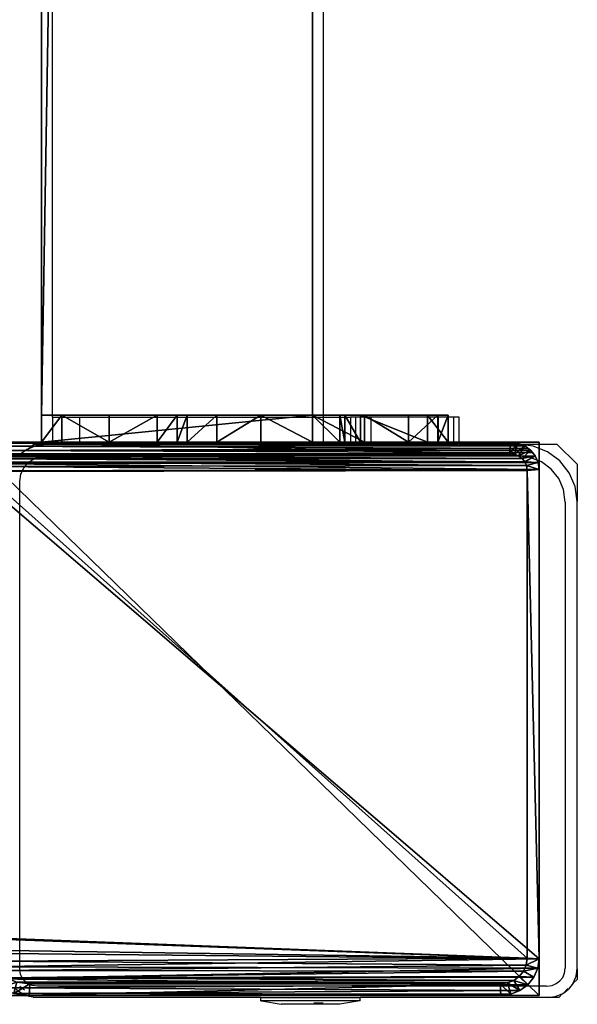
# Model space of a CAD drawing. Units: centimetres. Extents: x -729 to 729, y -408 to 409.
# Drawn here: x 620 to 629, y -407 to -393 of the extents above; entities that cross this region are included whole.
import ezdxf

# ---------------------------------------------------------------- set-up
doc = ezdxf.new("R2010")
doc.units = ezdxf.units.CM
doc.header["$LTSCALE"] = 2.54
doc.layers.get('0').update_dxf_attribs({"true_color": 0xff5454})
doc.layers.add('VP-EQ', color=7, linetype='Continuous', true_color=0x8a3492, plot=False)

# ---------------------------------------------------------------- blocks, each defined once
blk = doc.blocks.new('Grupuj_76')
at = {"color": 0}
mesh = blk.add_polyface(dxfattribs=at)
corners = [(0, 4), (240.8, 0), (0, 0), (240.8, 4)]
mesh.append_faces([[corners[k] for k in face] for face in [(0, 1, 2), (1, 0, 3)]], dxfattribs={"vtx0": -1, "color": 0})
mesh = blk.add_polyface(dxfattribs=at)
corners = [(0, 4, 4), (240.8, 4), (0, 4), (240.8, 4, 4)]
mesh.append_faces([[corners[k] for k in face] for face in [(0, 1, 2), (1, 0, 3)]], dxfattribs={"vtx0": -1, "color": 0})
mesh = blk.add_polyface(dxfattribs=at)
corners = [(0, 0, 4), (0, 4), (0, 0), (0, 4, 4)]
mesh.append_faces([[corners[k] for k in face] for face in [(0, 1, 2), (1, 0, 3)]], dxfattribs={"vtx0": -1, "color": 0})
mesh = blk.add_polyface(dxfattribs=at)
corners = [(240.8, 0, 4), (0, 4, 4), (0, 0, 4), (240.8, 4, 4)]
mesh.append_faces([[corners[k] for k in face] for face in [(0, 1, 2), (1, 0, 3)]], dxfattribs={"vtx0": -1, "color": 0})
mesh = blk.add_polyface(dxfattribs=at)
corners = [(240.8, 0, 4), (0, 0), (240.8, 0), (0, 0, 4)]
mesh.append_faces([[corners[k] for k in face] for face in [(0, 1, 2), (1, 0, 3)]], dxfattribs={"vtx0": -1, "color": 0})
blk = doc.blocks.new('Grupuj_70')
at = {"color": 0}
mesh = blk.add_polyface(dxfattribs=at)
corners = [(0, 0.305, 6.987), (0, 0, 2), (0, 0, 5.816), (0, 0.152, 1.235), (0, 0.586, 0.586), (0, 1.295, 8.757), (0, 1.235, 0.152), (0, 2), (0, 1.522, 9.323), (0, 1.6, 10.041), (0, 2, 10.441), (0, 2.765, 0.152), (0, 4, 5), (0, 6, 10.441), (0, 3.414, 0.586), (0, 3.848, 1.235), (0, 4.293, 5.707), (0, 5, 6), (0, 5.7, 6), (0, 6, 6.3), (0, 4, 2)]
mesh.append_faces([[corners[k] for k in face] for face in [(0, 1, 2), (18, 13, 19)]], dxfattribs={"vtx0": -1, "color": 0})
mesh.append_faces([[corners[k] for k in face] for face in [(1, 0, 3), (3, 0, 4), (4, 5, 6), (6, 5, 7), (7, 10, 11), (11, 12, 14), (14, 12, 15), (12, 13, 16), (16, 13, 17), (17, 13, 18)]], dxfattribs={"vtx0": -1, "vtx1": -1, "color": 0})
mesh.append_faces([[corners[k] for k in face] for face in [(11, 10, 12)]], dxfattribs={"vtx0": -1, "vtx1": -1, "vtx2": -1, "color": 0})
mesh.append_faces([[corners[k] for k in face] for face in [(4, 0, 5), (7, 5, 8), (7, 8, 9), (7, 9, 10), (12, 10, 13)]], dxfattribs={"vtx0": -1, "vtx2": -1, "color": 0})
mesh.append_faces([[corners[k] for k in face] for face in [(20, 15, 12)]], dxfattribs={"vtx1": -1, "color": 0})
mesh = blk.add_polyface(dxfattribs=at)
corners = [(0.4, 2, 10.441), (0, 6, 10.441), (0, 2, 10.441), (0.4, 6, 10.441)]
mesh.append_faces([[corners[k] for k in face] for face in [(0, 1, 2), (1, 0, 3)]], dxfattribs={"vtx0": -1, "color": 0})
mesh = blk.add_polyface(dxfattribs=at)
corners = [(0, 6, 10.441), (0.4, 6, 6.3), (0, 6, 6.3), (0.4, 6, 10.441)]
mesh.append_faces([[corners[k] for k in face] for face in [(0, 1, 2), (1, 0, 3)]], dxfattribs={"vtx0": -1, "color": 0})
mesh = blk.add_polyface(dxfattribs=at)
corners = [(0, 6, 6.3), (0.4, 5.7, 6), (0, 5.7, 6), (0.4, 6, 6.3)]
mesh.append_faces([[corners[k] for k in face] for face in [(0, 1, 2), (1, 0, 3)]], dxfattribs={"vtx0": -1, "color": 0})
mesh = blk.add_polyface(dxfattribs=at)
corners = [(0.4, 0.152, 1.235), (0.4, 0, 5.816), (0.4, 0, 2), (0.4, 0.305, 6.987), (0.4, 0.586, 0.586), (0.4, 1.295, 8.757), (0.4, 1.235, 0.152), (0.4, 2), (0.4, 1.522, 9.323), (0.4, 1.6, 10.041), (0.4, 2, 10.441), (0.4, 2.765, 0.152), (0.4, 4, 5), (0.4, 6, 10.441), (0.4, 3.414, 0.586), (0.4, 3.848, 1.235), (0.4, 4, 2), (0.4, 4.293, 5.707), (0.4, 5, 6), (0.4, 5.7, 6), (0.4, 6, 6.3)]
mesh.append_faces([[corners[k] for k in face] for face in [(0, 1, 2), (12, 15, 16), (13, 19, 20)]], dxfattribs={"vtx0": -1, "color": 0})
mesh.append_faces([[corners[k] for k in face] for face in [(1, 0, 3), (3, 4, 5), (5, 7, 8), (8, 7, 9), (9, 7, 10), (10, 12, 13)]], dxfattribs={"vtx0": -1, "vtx1": -1, "color": 0})
mesh.append_faces([[corners[k] for k in face] for face in [(10, 11, 12)]], dxfattribs={"vtx0": -1, "vtx1": -1, "vtx2": -1, "color": 0})
mesh.append_faces([[corners[k] for k in face] for face in [(3, 0, 4), (5, 4, 6), (5, 6, 7), (10, 7, 11), (12, 11, 14), (12, 14, 15), (13, 12, 17), (13, 17, 18), (13, 18, 19)]], dxfattribs={"vtx0": -1, "vtx2": -1, "color": 0})
mesh = blk.add_polyface(dxfattribs=at)
corners = [(0.4, 5.7, 6), (0, 5, 6), (0, 5.7, 6), (0.4, 5, 6)]
mesh.append_faces([[corners[k] for k in face] for face in [(0, 1, 2), (1, 0, 3)]], dxfattribs={"vtx0": -1, "color": 0})
mesh = blk.add_polyface(dxfattribs=at)
corners = [(0, 5, 6), (0.4, 4.293, 5.707), (0, 4.293, 5.707), (0.4, 5, 6)]
mesh.append_faces([[corners[k] for k in face] for face in [(0, 1, 2), (1, 0, 3)]], dxfattribs={"vtx0": -1, "color": 0})
mesh = blk.add_polyface(dxfattribs=at)
corners = [(0, 4.293, 5.707), (0.4, 4, 5), (0, 4, 5), (0.4, 4.293, 5.707)]
mesh.append_faces([[corners[k] for k in face] for face in [(0, 1, 2), (1, 0, 3)]], dxfattribs={"vtx0": -1, "color": 0})
mesh = blk.add_polyface(dxfattribs=at)
corners = [(0, 4, 5), (0.4, 4, 2), (0, 4, 2), (0.4, 4, 5)]
mesh.append_faces([[corners[k] for k in face] for face in [(0, 1, 2), (1, 0, 3)]], dxfattribs={"vtx0": -1, "color": 0})
mesh = blk.add_polyface(dxfattribs=at)
corners = [(0, 4, 2), (0.4, 3.848, 1.235), (0, 3.848, 1.235), (0.4, 4, 2)]
mesh.append_faces([[corners[k] for k in face] for face in [(0, 1, 2), (1, 0, 3)]], dxfattribs={"vtx0": -1, "color": 0})
mesh = blk.add_polyface(dxfattribs=at)
corners = [(0, 3.848, 1.235), (0.4, 3.414, 0.586), (0, 3.414, 0.586), (0.4, 3.848, 1.235)]
mesh.append_faces([[corners[k] for k in face] for face in [(0, 1, 2), (1, 0, 3)]], dxfattribs={"vtx0": -1, "color": 0})
mesh = blk.add_polyface(dxfattribs=at)
corners = [(0, 3.414, 0.586), (0.4, 2.765, 0.152), (0, 2.765, 0.152), (0.4, 3.414, 0.586)]
mesh.append_faces([[corners[k] for k in face] for face in [(0, 1, 2), (1, 0, 3)]], dxfattribs={"vtx0": -1, "color": 0})
mesh = blk.add_polyface(dxfattribs=at)
corners = [(0.4, 2.765, 0.152), (0, 2), (0, 2.765, 0.152), (0.4, 2)]
mesh.append_faces([[corners[k] for k in face] for face in [(0, 1, 2), (1, 0, 3)]], dxfattribs={"vtx0": -1, "color": 0})
mesh = blk.add_polyface(dxfattribs=at)
corners = [(0.4, 2), (0, 1.235, 0.152), (0, 2), (0.4, 1.235, 0.152)]
mesh.append_faces([[corners[k] for k in face] for face in [(0, 1, 2), (1, 0, 3)]], dxfattribs={"vtx0": -1, "color": 0})
mesh = blk.add_polyface(dxfattribs=at)
corners = [(0.4, 2, 10.441), (0, 1.6, 10.041), (0.4, 1.6, 10.041), (0, 2, 10.441)]
mesh.append_faces([[corners[k] for k in face] for face in [(0, 1, 2), (1, 0, 3)]], dxfattribs={"vtx0": -1, "color": 0})
mesh = blk.add_polyface(dxfattribs=at)
corners = [(0.4, 1.6, 10.041), (0, 1.522, 9.323), (0.4, 1.522, 9.323), (0, 1.6, 10.041)]
mesh.append_faces([[corners[k] for k in face] for face in [(0, 1, 2), (1, 0, 3)]], dxfattribs={"vtx0": -1, "color": 0})
mesh = blk.add_polyface(dxfattribs=at)
corners = [(0.4, 1.522, 9.323), (0, 1.295, 8.757), (0.4, 1.295, 8.757), (0, 1.522, 9.323)]
mesh.append_faces([[corners[k] for k in face] for face in [(0, 1, 2), (1, 0, 3)]], dxfattribs={"vtx0": -1, "color": 0})
mesh = blk.add_polyface(dxfattribs=at)
corners = [(0.4, 1.295, 8.757), (0, 0.305, 6.987), (0.4, 0.305, 6.987), (0, 1.295, 8.757)]
mesh.append_faces([[corners[k] for k in face] for face in [(0, 1, 2), (1, 0, 3)]], dxfattribs={"vtx0": -1, "color": 0})
mesh = blk.add_polyface(dxfattribs=at)
corners = [(0.4, 1.235, 0.152), (0, 0.586, 0.586), (0, 1.235, 0.152), (0.4, 0.586, 0.586)]
mesh.append_faces([[corners[k] for k in face] for face in [(0, 1, 2), (1, 0, 3)]], dxfattribs={"vtx0": -1, "color": 0})
mesh = blk.add_polyface(dxfattribs=at)
corners = [(0.4, 0.152, 1.235), (0, 0.586, 0.586), (0.4, 0.586, 0.586), (0, 0.152, 1.235)]
mesh.append_faces([[corners[k] for k in face] for face in [(0, 1, 2), (1, 0, 3)]], dxfattribs={"vtx0": -1, "color": 0})
mesh = blk.add_polyface(dxfattribs=at)
corners = [(0.4, 0.305, 6.987), (0, 0, 5.816), (0.4, 0, 5.816), (0, 0.305, 6.987)]
mesh.append_faces([[corners[k] for k in face] for face in [(0, 1, 2), (1, 0, 3)]], dxfattribs={"vtx0": -1, "color": 0})
mesh = blk.add_polyface(dxfattribs=at)
corners = [(0.4, 0, 2), (0, 0.152, 1.235), (0.4, 0.152, 1.235), (0, 0, 2)]
mesh.append_faces([[corners[k] for k in face] for face in [(0, 1, 2), (1, 0, 3)]], dxfattribs={"vtx0": -1, "color": 0})
mesh = blk.add_polyface(dxfattribs=at)
corners = [(0.4, 0, 5.816), (0, 0, 2), (0.4, 0, 2), (0, 0, 5.816)]
mesh.append_faces([[corners[k] for k in face] for face in [(0, 1, 2), (1, 0, 3)]], dxfattribs={"vtx0": -1, "color": 0})
blk = doc.blocks.new('Komponent_21')
at = {"color": 9, "true_color": 0xc8c8c8}
for name, p in [('Grupuj_70', (-241.2, 0, 0)), ('Grupuj_76', (-240.8, 2, 6.441))]:
    blk.add_blockref(name, p, dxfattribs=at)
blk = doc.blocks.new('Grupuj_69')
at = {"color": 0}
mesh = blk.add_polyface(dxfattribs=at)
corners = [(0, 0, 100), (0, 8.167), (0, 0), (0, 8.167, 100)]
mesh.append_faces([[corners[k] for k in face] for face in [(0, 1, 2), (1, 0, 3)]], dxfattribs={"vtx0": -1, "color": 0})
mesh = blk.add_polyface(dxfattribs=at)
corners = [(0, 8.167, 100), (8.4, 8.167), (0, 8.167), (8.4, 8.167, 100)]
mesh.append_faces([[corners[k] for k in face] for face in [(0, 1, 2), (1, 0, 3)]], dxfattribs={"vtx0": -1, "color": 0})
mesh = blk.add_polyface(dxfattribs=at)
corners = [(0, 0, 100), (8.4, 8.167, 100), (0, 8.167, 100), (8.4, 0, 100)]
mesh.append_faces([[corners[k] for k in face] for face in [(0, 1, 2), (1, 0, 3)]], dxfattribs={"vtx0": -1, "color": 0})
mesh = blk.add_polyface(dxfattribs=at)
corners = [(8.4, 8.167), (0, 0), (0, 8.167), (8.4, 0)]
mesh.append_faces([[corners[k] for k in face] for face in [(0, 1, 2), (1, 0, 3)]], dxfattribs={"vtx0": -1, "color": 0})
mesh = blk.add_polyface(dxfattribs=at)
corners = [(8.4, 8.167), (8.4, 0, 100), (8.4, 0), (8.4, 8.167, 100)]
mesh.append_faces([[corners[k] for k in face] for face in [(0, 1, 2), (1, 0, 3)]], dxfattribs={"vtx0": -1, "color": 0})
mesh = blk.add_polyface(dxfattribs=at)
corners = [(8.4, 0, 100), (0, 0), (8.4, 0), (0, 0, 100)]
mesh.append_faces([[corners[k] for k in face] for face in [(0, 1, 2), (1, 0, 3)]], dxfattribs={"vtx0": -1, "color": 0})
blk = doc.blocks.new('Grupuj_63')
at = {"color": 0}
mesh = blk.add_polyface(dxfattribs=at)
corners = [(0.016, 0.991, 1.5), (0, 25.204, 1.5), (0, 1.338, 1.5), (0.017, 25.565, 1.5), (0.064, 0.669, 1.5), (0.067, 25.902, 1.5), (0.109, 0.504, 1.5), (0.146, 26.191, 1.5), (0.14, 0.392, 1.5), (0.18, 0.305, 1.5), (0.249, 26.413, 1.5), (0.238, 0.179, 1.5), (0.353, 0.046, 1.5), (0.369, 26.552, 1.5), (0.477, 0, 1.5), (0.498, 26.6, 1.5), (8.966, 0, 1.5), (8.609, 26.6, 1.5), (8.865, 26.505, 1.5), (9.104, 26.227, 1.5), (9.13, 0.061, 1.5), (9.31, 25.785, 1.5), (9.283, 0.238, 1.5), (9.414, 0.521, 1.5), (9.467, 25.209, 1.5), (9.515, 0.889, 1.5), (9.566, 24.539, 1.5), (9.578, 1.318, 1.5), (9.6, 23.819, 1.5), (9.6, 1.778, 1.5)]
mesh.append_faces([[corners[k] for k in face] for face in [(0, 1, 2), (28, 27, 29)]], dxfattribs={"vtx0": -1, "color": 0})
mesh.append_faces([[corners[k] for k in face] for face in [(1, 0, 3), (3, 4, 5), (5, 6, 7), (7, 9, 10), (10, 12, 13), (13, 14, 15), (15, 16, 17), (17, 16, 18), (18, 16, 19), (19, 20, 21), (21, 23, 24), (24, 25, 26), (26, 27, 28)]], dxfattribs={"vtx0": -1, "vtx1": -1, "color": 0})
mesh.append_faces([[corners[k] for k in face] for face in [(3, 0, 4), (5, 4, 6), (7, 6, 8), (7, 8, 9), (10, 9, 11), (10, 11, 12), (13, 12, 14), (15, 14, 16), (19, 16, 20), (21, 20, 22), (21, 22, 23), (24, 23, 25), (26, 25, 27)]], dxfattribs={"vtx0": -1, "vtx2": -1, "color": 0})
mesh = blk.add_polyface(dxfattribs=at)
corners = [(0.369, 26.552, 1.5), (0.249, 26.413, 0.2), (0.249, 26.413, 1.5), (0.369, 26.552, 0.2)]
mesh.append_faces([[corners[k] for k in face] for face in [(0, 1, 2), (1, 0, 3)]], dxfattribs={"vtx0": -1, "color": 0})
mesh = blk.add_polyface(dxfattribs=at)
corners = [(0.369, 26.552, 0.2), (0.35, 25.923), (0.249, 26.413, 0.2), (0.421, 26.006)]
mesh.append_faces([[corners[k] for k in face] for face in [(0, 1, 2), (1, 0, 3)]], dxfattribs={"vtx0": -1, "color": 0})
mesh = blk.add_polyface(dxfattribs=at)
corners = [(0.369, 26.552, 1.5), (0.498, 26.6, 0.2), (0.369, 26.552, 0.2), (0.498, 26.6, 1.5)]
mesh.append_faces([[corners[k] for k in face] for face in [(0, 1, 2), (1, 0, 3)]], dxfattribs={"vtx0": -1, "color": 0})
mesh = blk.add_polyface(dxfattribs=at)
corners = [(0.498, 26.6, 0.2), (0.421, 26.006), (0.369, 26.552, 0.2), (0.511, 26.039)]
mesh.append_faces([[corners[k] for k in face] for face in [(0, 1, 2), (1, 0, 3)]], dxfattribs={"vtx0": -1, "color": 0})
mesh = blk.add_polyface(dxfattribs=at)
corners = [(0.498, 26.6, 0.2), (8.609, 26.6, 1.5), (8.609, 26.6, 0.2), (0.498, 26.6, 1.5)]
mesh.append_faces([[corners[k] for k in face] for face in [(0, 1, 2), (1, 0, 3)]], dxfattribs={"vtx0": -1, "color": 0})
mesh = blk.add_polyface(dxfattribs=at)
corners = [(8.609, 26.6, 0.2), (0.511, 26.039), (0.498, 26.6, 0.2), (8.596, 26.039)]
mesh.append_faces([[corners[k] for k in face] for face in [(0, 1, 2), (1, 0, 3)]], dxfattribs={"vtx0": -1, "color": 0})
mesh = blk.add_polyface(dxfattribs=at)
corners = [(8.609, 26.6, 0.2), (8.813, 25.959), (8.596, 26.039), (8.865, 26.505, 0.2)]
mesh.append_faces([[corners[k] for k in face] for face in [(0, 1, 2), (1, 0, 3)]], dxfattribs={"vtx0": -1, "color": 0})
mesh = blk.add_polyface(dxfattribs=at)
corners = [(8.609, 26.6, 1.5), (8.865, 26.505, 0.2), (8.609, 26.6, 0.2), (8.865, 26.505, 1.5)]
mesh.append_faces([[corners[k] for k in face] for face in [(0, 1, 2), (1, 0, 3)]], dxfattribs={"vtx0": -1, "color": 0})
mesh = blk.add_polyface(dxfattribs=at)
corners = [(8.865, 26.505, 0.2), (9.004, 25.737), (8.813, 25.959), (9.104, 26.227, 0.2)]
mesh.append_faces([[corners[k] for k in face] for face in [(0, 1, 2), (1, 0, 3)]], dxfattribs={"vtx0": -1, "color": 0})
mesh = blk.add_polyface(dxfattribs=at)
corners = [(8.865, 26.505, 0.2), (9.104, 26.227, 1.5), (9.104, 26.227, 0.2), (8.865, 26.505, 1.5)]
mesh.append_faces([[corners[k] for k in face] for face in [(0, 1, 2), (1, 0, 3)]], dxfattribs={"vtx0": -1, "color": 0})
mesh = blk.add_polyface(dxfattribs=at)
corners = [(0.249, 26.413, 1.5), (0.146, 26.191, 0.2), (0.146, 26.191, 1.5), (0.249, 26.413, 0.2)]
mesh.append_faces([[corners[k] for k in face] for face in [(0, 1, 2), (1, 0, 3)]], dxfattribs={"vtx0": -1, "color": 0})
mesh = blk.add_polyface(dxfattribs=at)
corners = [(0.249, 26.413, 0.2), (0.288, 25.791), (0.146, 26.191, 0.2), (0.35, 25.923)]
mesh.append_faces([[corners[k] for k in face] for face in [(0, 1, 2), (1, 0, 3)]], dxfattribs={"vtx0": -1, "color": 0})
mesh = blk.add_polyface(dxfattribs=at)
corners = [(0.146, 26.191, 1.5), (0.067, 25.902, 0.2), (0.067, 25.902, 1.5), (0.146, 26.191, 0.2)]
mesh.append_faces([[corners[k] for k in face] for face in [(0, 1, 2), (1, 0, 3)]], dxfattribs={"vtx0": -1, "color": 0})
mesh = blk.add_polyface(dxfattribs=at)
corners = [(0.146, 26.191, 0.2), (0.241, 25.619), (0.067, 25.902, 0.2), (0.288, 25.791)]
mesh.append_faces([[corners[k] for k in face] for face in [(0, 1, 2), (1, 0, 3)]], dxfattribs={"vtx0": -1, "color": 0})
mesh = blk.add_polyface(dxfattribs=at)
corners = [(9.104, 26.227, 0.2), (9.167, 25.385), (9.004, 25.737), (9.31, 25.785, 0.2)]
mesh.append_faces([[corners[k] for k in face] for face in [(0, 1, 2), (1, 0, 3)]], dxfattribs={"vtx0": -1, "color": 0})
mesh = blk.add_polyface(dxfattribs=at)
corners = [(9.104, 26.227, 0.2), (9.31, 25.785, 1.5), (9.31, 25.785, 0.2), (9.104, 26.227, 1.5)]
mesh.append_faces([[corners[k] for k in face] for face in [(0, 1, 2), (1, 0, 3)]], dxfattribs={"vtx0": -1, "color": 0})
mesh = blk.add_polyface(dxfattribs=at)
corners = [(0.2, 25.167), (0.211, 1.138), (0.2, 1.374), (0.212, 25.419), (0.239, 0.952), (0.241, 25.619), (0.282, 0.792), (0.288, 25.791), (0.339, 0.669), (0.35, 25.923), (0.406, 0.592), (0.421, 26.006), (0.49, 0.561), (0.511, 26.039), (8.953, 0.561), (8.596, 26.039), (8.813, 25.959), (9.004, 25.737), (9.078, 0.607), (9.167, 25.385), (9.182, 0.728), (9.293, 24.926), (9.272, 0.921), (9.34, 1.172), (9.371, 24.392), (9.384, 1.465), (9.4, 23.782), (9.4, 1.815)]
mesh.append_faces([[corners[k] for k in face] for face in [(0, 1, 2), (25, 26, 27)]], dxfattribs={"vtx0": -1, "color": 0})
mesh.append_faces([[corners[k] for k in face] for face in [(1, 3, 4), (4, 5, 6), (6, 7, 8), (8, 9, 10), (10, 11, 12), (12, 13, 14), (14, 17, 18), (18, 19, 20), (20, 21, 22), (22, 21, 23), (23, 24, 25)]], dxfattribs={"vtx0": -1, "vtx1": -1, "color": 0})
mesh.append_faces([[corners[k] for k in face] for face in [(1, 0, 3), (4, 3, 5), (6, 5, 7), (8, 7, 9), (10, 9, 11), (12, 11, 13), (14, 13, 15), (14, 15, 16), (14, 16, 17), (18, 17, 19), (20, 19, 21), (23, 21, 24), (25, 24, 26)]], dxfattribs={"vtx0": -1, "vtx2": -1, "color": 0})
mesh = blk.add_polyface(dxfattribs=at)
corners = [(0.067, 25.902, 1.5), (0.017, 25.565, 0.2), (0.017, 25.565, 1.5), (0.067, 25.902, 0.2)]
mesh.append_faces([[corners[k] for k in face] for face in [(0, 1, 2), (1, 0, 3)]], dxfattribs={"vtx0": -1, "color": 0})
mesh = blk.add_polyface(dxfattribs=at)
corners = [(0.067, 25.902, 0.2), (0.212, 25.419), (0.017, 25.565, 0.2), (0.241, 25.619)]
mesh.append_faces([[corners[k] for k in face] for face in [(0, 1, 2), (1, 0, 3)]], dxfattribs={"vtx0": -1, "color": 0})
mesh = blk.add_polyface(dxfattribs=at)
corners = [(9.31, 25.785, 0.2), (9.293, 24.926), (9.167, 25.385), (9.467, 25.209, 0.2)]
mesh.append_faces([[corners[k] for k in face] for face in [(0, 1, 2), (1, 0, 3)]], dxfattribs={"vtx0": -1, "color": 0})
mesh = blk.add_polyface(dxfattribs=at)
corners = [(9.31, 25.785, 0.2), (9.467, 25.209, 1.5), (9.467, 25.209, 0.2), (9.31, 25.785, 1.5)]
mesh.append_faces([[corners[k] for k in face] for face in [(0, 1, 2), (1, 0, 3)]], dxfattribs={"vtx0": -1, "color": 0})
mesh = blk.add_polyface(dxfattribs=at)
corners = [(0.017, 25.565, 1.5), (0, 25.204, 0.2), (0, 25.204, 1.5), (0.017, 25.565, 0.2)]
mesh.append_faces([[corners[k] for k in face] for face in [(0, 1, 2), (1, 0, 3)]], dxfattribs={"vtx0": -1, "color": 0})
mesh = blk.add_polyface(dxfattribs=at)
corners = [(0.017, 25.565, 0.2), (0.2, 25.167), (0, 25.204, 0.2), (0.212, 25.419)]
mesh.append_faces([[corners[k] for k in face] for face in [(0, 1, 2), (1, 0, 3)]], dxfattribs={"vtx0": -1, "color": 0})
mesh = blk.add_polyface(dxfattribs=at)
corners = [(0, 1.338, 1.5), (0, 25.204, 0.2), (0, 1.338, 0.2), (0, 25.204, 1.5)]
mesh.append_faces([[corners[k] for k in face] for face in [(0, 1, 2), (1, 0, 3)]], dxfattribs={"vtx0": -1, "color": 0})
mesh = blk.add_polyface(dxfattribs=at)
corners = [(0, 25.204, 0.2), (0.2, 1.374), (0, 1.338, 0.2), (0.2, 25.167)]
mesh.append_faces([[corners[k] for k in face] for face in [(0, 1, 2), (1, 0, 3)]], dxfattribs={"vtx0": -1, "color": 0})
mesh = blk.add_polyface(dxfattribs=at)
corners = [(9.467, 25.209, 0.2), (9.371, 24.392), (9.293, 24.926), (9.566, 24.539, 0.2)]
mesh.append_faces([[corners[k] for k in face] for face in [(0, 1, 2), (1, 0, 3)]], dxfattribs={"vtx0": -1, "color": 0})
mesh = blk.add_polyface(dxfattribs=at)
corners = [(9.467, 25.209, 0.2), (9.566, 24.539, 1.5), (9.566, 24.539, 0.2), (9.467, 25.209, 1.5)]
mesh.append_faces([[corners[k] for k in face] for face in [(0, 1, 2), (1, 0, 3)]], dxfattribs={"vtx0": -1, "color": 0})
mesh = blk.add_polyface(dxfattribs=at)
corners = [(9.566, 24.539, 0.2), (9.4, 23.782), (9.371, 24.392), (9.6, 23.819, 0.2)]
mesh.append_faces([[corners[k] for k in face] for face in [(0, 1, 2), (1, 0, 3)]], dxfattribs={"vtx0": -1, "color": 0})
mesh = blk.add_polyface(dxfattribs=at)
corners = [(9.566, 24.539, 0.2), (9.6, 23.819, 1.5), (9.6, 23.819, 0.2), (9.566, 24.539, 1.5)]
mesh.append_faces([[corners[k] for k in face] for face in [(0, 1, 2), (1, 0, 3)]], dxfattribs={"vtx0": -1, "color": 0})
mesh = blk.add_polyface(dxfattribs=at)
corners = [(9.4, 1.815), (9.6, 23.819, 0.2), (9.6, 1.778, 0.2), (9.4, 23.782)]
mesh.append_faces([[corners[k] for k in face] for face in [(0, 1, 2), (1, 0, 3)]], dxfattribs={"vtx0": -1, "color": 0})
mesh = blk.add_polyface(dxfattribs=at)
corners = [(9.6, 1.778, 0.2), (9.6, 23.819, 1.5), (9.6, 1.778, 1.5), (9.6, 23.819, 0.2)]
mesh.append_faces([[corners[k] for k in face] for face in [(0, 1, 2), (1, 0, 3)]], dxfattribs={"vtx0": -1, "color": 0})
mesh = blk.add_polyface(dxfattribs=at)
corners = [(9.4, 1.815), (9.578, 1.318, 0.2), (9.384, 1.465), (9.6, 1.778, 0.2)]
mesh.append_faces([[corners[k] for k in face] for face in [(0, 1, 2), (1, 0, 3)]], dxfattribs={"vtx0": -1, "color": 0})
mesh = blk.add_polyface(dxfattribs=at)
corners = [(9.6, 1.778, 0.2), (9.578, 1.318, 1.5), (9.578, 1.318, 0.2), (9.6, 1.778, 1.5)]
mesh.append_faces([[corners[k] for k in face] for face in [(0, 1, 2), (1, 0, 3)]], dxfattribs={"vtx0": -1, "color": 0})
mesh = blk.add_polyface(dxfattribs=at)
corners = [(0.2, 1.374), (0.016, 0.991, 0.2), (0, 1.338, 0.2), (0.211, 1.138)]
mesh.append_faces([[corners[k] for k in face] for face in [(0, 1, 2), (1, 0, 3)]], dxfattribs={"vtx0": -1, "color": 0})
mesh = blk.add_polyface(dxfattribs=at)
corners = [(9.384, 1.465), (9.515, 0.889, 0.2), (9.34, 1.172), (9.578, 1.318, 0.2)]
mesh.append_faces([[corners[k] for k in face] for face in [(0, 1, 2), (1, 0, 3)]], dxfattribs={"vtx0": -1, "color": 0})
mesh = blk.add_polyface(dxfattribs=at)
corners = [(0, 1.338, 1.5), (0.016, 0.991, 0.2), (0.016, 0.991, 1.5), (0, 1.338, 0.2)]
mesh.append_faces([[corners[k] for k in face] for face in [(0, 1, 2), (1, 0, 3)]], dxfattribs={"vtx0": -1, "color": 0})
mesh = blk.add_polyface(dxfattribs=at)
corners = [(9.578, 1.318, 0.2), (9.515, 0.889, 1.5), (9.515, 0.889, 0.2), (9.578, 1.318, 1.5)]
mesh.append_faces([[corners[k] for k in face] for face in [(0, 1, 2), (1, 0, 3)]], dxfattribs={"vtx0": -1, "color": 0})
mesh = blk.add_polyface(dxfattribs=at)
corners = [(0.211, 1.138), (0.064, 0.669, 0.2), (0.016, 0.991, 0.2), (0.239, 0.952)]
mesh.append_faces([[corners[k] for k in face] for face in [(0, 1, 2), (1, 0, 3)]], dxfattribs={"vtx0": -1, "color": 0})
mesh = blk.add_polyface(dxfattribs=at)
corners = [(9.34, 1.172), (9.414, 0.521, 0.2), (9.272, 0.921), (9.515, 0.889, 0.2)]
mesh.append_faces([[corners[k] for k in face] for face in [(0, 1, 2), (1, 0, 3)]], dxfattribs={"vtx0": -1, "color": 0})
mesh = blk.add_polyface(dxfattribs=at)
corners = [(0.016, 0.991, 1.5), (0.064, 0.669, 0.2), (0.064, 0.669, 1.5), (0.016, 0.991, 0.2)]
mesh.append_faces([[corners[k] for k in face] for face in [(0, 1, 2), (1, 0, 3)]], dxfattribs={"vtx0": -1, "color": 0})
mesh = blk.add_polyface(dxfattribs=at)
corners = [(0.239, 0.952), (0.14, 0.392, 0.2), (0.064, 0.669, 0.2), (0.282, 0.792)]
mesh.append_faces([[corners[k] for k in face] for face in [(0, 1, 2), (1, 0, 3)]], dxfattribs={"vtx0": -1, "color": 0})
mesh = blk.add_polyface(dxfattribs=at)
corners = [(9.272, 0.921), (9.283, 0.238, 0.2), (9.182, 0.728), (9.414, 0.521, 0.2)]
mesh.append_faces([[corners[k] for k in face] for face in [(0, 1, 2), (1, 0, 3)]], dxfattribs={"vtx0": -1, "color": 0})
mesh = blk.add_polyface(dxfattribs=at)
corners = [(9.515, 0.889, 0.2), (9.414, 0.521, 1.5), (9.414, 0.521, 0.2), (9.515, 0.889, 1.5)]
mesh.append_faces([[corners[k] for k in face] for face in [(0, 1, 2), (1, 0, 3)]], dxfattribs={"vtx0": -1, "color": 0})
mesh = blk.add_polyface(dxfattribs=at)
corners = [(0.282, 0.792), (0.238, 0.179, 0.2), (0.14, 0.392, 0.2), (0.339, 0.669)]
mesh.append_faces([[corners[k] for k in face] for face in [(0, 1, 2), (1, 0, 3)]], dxfattribs={"vtx0": -1, "color": 0})
mesh = blk.add_polyface(dxfattribs=at)
corners = [(9.182, 0.728), (9.13, 0.061, 0.2), (9.078, 0.607), (9.283, 0.238, 0.2)]
mesh.append_faces([[corners[k] for k in face] for face in [(0, 1, 2), (1, 0, 3)]], dxfattribs={"vtx0": -1, "color": 0})
mesh = blk.add_polyface(dxfattribs=at)
corners = [(0.109, 0.504, 1.5), (0.14, 0.392, 0.2), (0.14, 0.392, 1.5), (0.064, 0.669, 0.2), (0.064, 0.669, 1.5)]
mesh.append_faces([[corners[k] for k in face] for face in [(0, 1, 2), (3, 0, 4)]], dxfattribs={"vtx0": -1, "color": 0})
mesh.append_faces([[corners[k] for k in face] for face in [(1, 0, 3)]], dxfattribs={"vtx0": -1, "vtx1": -1, "color": 0})
mesh = blk.add_polyface(dxfattribs=at)
corners = [(0.339, 0.669), (0.353, 0.046, 0.2), (0.238, 0.179, 0.2), (0.406, 0.592)]
mesh.append_faces([[corners[k] for k in face] for face in [(0, 1, 2), (1, 0, 3)]], dxfattribs={"vtx0": -1, "color": 0})
mesh = blk.add_polyface(dxfattribs=at)
corners = [(0.406, 0.592), (0.477, 0, 0.2), (0.353, 0.046, 0.2), (0.49, 0.561)]
mesh.append_faces([[corners[k] for k in face] for face in [(0, 1, 2), (1, 0, 3)]], dxfattribs={"vtx0": -1, "color": 0})
mesh = blk.add_polyface(dxfattribs=at)
corners = [(0.49, 0.561), (8.966, 0, 0.2), (0.477, 0, 0.2), (8.953, 0.561)]
mesh.append_faces([[corners[k] for k in face] for face in [(0, 1, 2), (1, 0, 3)]], dxfattribs={"vtx0": -1, "color": 0})
mesh = blk.add_polyface(dxfattribs=at)
corners = [(9.078, 0.607), (8.966, 0, 0.2), (8.953, 0.561), (9.13, 0.061, 0.2)]
mesh.append_faces([[corners[k] for k in face] for face in [(0, 1, 2), (1, 0, 3)]], dxfattribs={"vtx0": -1, "color": 0})
mesh = blk.add_polyface(dxfattribs=at)
corners = [(9.414, 0.521, 0.2), (9.283, 0.238, 1.5), (9.283, 0.238, 0.2), (9.414, 0.521, 1.5)]
mesh.append_faces([[corners[k] for k in face] for face in [(0, 1, 2), (1, 0, 3)]], dxfattribs={"vtx0": -1, "color": 0})
mesh = blk.add_polyface(dxfattribs=at)
corners = [(0.18, 0.305, 1.5), (0.238, 0.179, 0.2), (0.238, 0.179, 1.5), (0.14, 0.392, 0.2), (0.14, 0.392, 1.5)]
mesh.append_faces([[corners[k] for k in face] for face in [(0, 1, 2), (3, 0, 4)]], dxfattribs={"vtx0": -1, "color": 0})
mesh.append_faces([[corners[k] for k in face] for face in [(1, 0, 3)]], dxfattribs={"vtx0": -1, "vtx1": -1, "color": 0})
mesh = blk.add_polyface(dxfattribs=at)
corners = [(0.238, 0.179, 1.5), (0.353, 0.046, 0.2), (0.353, 0.046, 1.5), (0.238, 0.179, 0.2)]
mesh.append_faces([[corners[k] for k in face] for face in [(0, 1, 2), (1, 0, 3)]], dxfattribs={"vtx0": -1, "color": 0})
mesh = blk.add_polyface(dxfattribs=at)
corners = [(9.283, 0.238, 0.2), (9.13, 0.061, 1.5), (9.13, 0.061, 0.2), (9.283, 0.238, 1.5)]
mesh.append_faces([[corners[k] for k in face] for face in [(0, 1, 2), (1, 0, 3)]], dxfattribs={"vtx0": -1, "color": 0})
mesh = blk.add_polyface(dxfattribs=at)
corners = [(0.477, 0, 1.5), (0.353, 0.046, 0.2), (0.477, 0, 0.2), (0.353, 0.046, 1.5)]
mesh.append_faces([[corners[k] for k in face] for face in [(0, 1, 2), (1, 0, 3)]], dxfattribs={"vtx0": -1, "color": 0})
mesh = blk.add_polyface(dxfattribs=at)
corners = [(8.966, 0, 1.5), (0.477, 0, 0.2), (8.966, 0, 0.2), (0.477, 0, 1.5)]
mesh.append_faces([[corners[k] for k in face] for face in [(0, 1, 2), (1, 0, 3)]], dxfattribs={"vtx0": -1, "color": 0})
mesh = blk.add_polyface(dxfattribs=at)
corners = [(9.13, 0.061, 1.5), (8.966, 0, 0.2), (9.13, 0.061, 0.2), (8.966, 0, 1.5)]
mesh.append_faces([[corners[k] for k in face] for face in [(0, 1, 2), (1, 0, 3)]], dxfattribs={"vtx0": -1, "color": 0})
blk = doc.blocks.new('Komponent_17')
at = {"color": 9, "true_color": 0xc8c8c8}
blk.add_blockref('Grupuj_69', (0, 0), dxfattribs=at)
at = {"color": 9, "true_color": 0xc2c6c8, "xscale": 0.8506944278874292, "yscale": 0.3157870070363644, "zscale": -0.3999948501587312, "rotation": 90.00000000000006}
blk.add_blockref('Grupuj_63', (8.4, 0, 100.6), dxfattribs=at)
blk = doc.blocks.new('Grupuj_79')
at = {"color": 0, "extrusion": (0, 0, -1), "zscale": -1, "rotation": 269.9999999999999}
blk.add_blockref('Komponent_17', (0, 8.4), dxfattribs=at)
at = {"color": 0, "zscale": -1}
blk.add_blockref('Komponent_21', (241.2, 1.341, 16.041), dxfattribs=at)
at = {"color": 0}
blk.add_blockref('Komponent_21', (241.2, 1.341, 88.668), dxfattribs=at)
blk = doc.blocks.new('Grupuj_19')
at = {"color": 0, "rotation": 179.9999999999999}
blk.add_blockref('Grupuj_79', (807.6, 1357.268, 0.353), dxfattribs=at)
blk = doc.blocks.new('2403B')
at = {"layer": 'VP-EQ', "color": 0}
for p, q in [((15283.878, -1226.139), (15283.878, -985.339)), ((15287.878, -1226.139), (15287.878, -985.339)), ((15283.878, -1226.139), (15283.878, -1226.539)), ((15283.878, -1226.139), (15284.278, -1226.139)), ((15284.278, -1226.139), (15284.278, -1226.539)), ((15284.278, -1226.139), (15287.878, -1226.139)), ((15287.878, -1226.539), (15287.878, -1226.139)), ((15287.878, -1226.139), (15288.278, -1226.139)), ((15288.355, -1226.139), (15288.278, -1226.139)), ((15288.278, -1226.139), (15288.278, -1226.539)), ((15288.355, -1226.539), (15288.355, -1226.139)), ((15288.583, -1226.139), (15288.355, -1226.139)), ((15289.572, -1226.139), (15288.583, -1226.139)), ((15288.583, -1226.539), (15288.583, -1226.139)), ((15289.8, -1226.139), (15289.572, -1226.139)), ((15289.572, -1226.539), (15289.572, -1226.139)), ((15289.878, -1226.139), (15289.8, -1226.139)), ((15289.8, -1226.539), (15289.8, -1226.139)), ((15289.878, -1226.539), (15289.878, -1226.139)), ((15283.386, -1226.697), (15283.502, -1226.612)), ((15283.502, -1226.612), (15283.518, -1226.605)), ((15283.518, -1226.605), (15283.604, -1226.539)), ((15283.518, -1226.605), (15283.638, -1226.558)), ((15283.604, -1226.539), (15283.783, -1226.539)), ((15283.638, -1226.558), (15283.783, -1226.539)), ((15283.783, -1226.539), (15283.878, -1226.539)), ((15283.878, -1226.539), (15284.278, -1226.539)), ((15284.278, -1226.539), (15287.878, -1226.539)), ((15287.878, -1226.539), (15288.278, -1226.539)), ((15288.355, -1226.539), (15288.278, -1226.539)), ((15288.583, -1226.539), (15288.355, -1226.539)), ((15289.572, -1226.539), (15288.583, -1226.539)), ((15289.8, -1226.539), (15289.572, -1226.539)), ((15289.878, -1226.539), (15289.8, -1226.539)), ((15289.878, -1226.539), (15290.743, -1226.539)), ((15290.743, -1226.539), (15291.319, -1226.539)), ((15290.971, -1226.568), (15290.743, -1226.539)), ((15291.182, -1226.652), (15290.971, -1226.568)), ((15291.364, -1226.786), (15291.182, -1226.652)), ((15291.319, -1226.539), (15291.622, -1226.834)), ((15283.512, -1226.819), (15283.592, -1226.76)), ((15283.592, -1226.76), (15283.684, -1226.724)), ((15283.684, -1226.724), (15283.795, -1226.71)), ((15283.795, -1226.71), (15290.732, -1226.71)), ((15290.924, -1226.734), (15290.732, -1226.71)), ((15291.093, -1226.801), (15290.924, -1226.734)), ((15291.238, -1226.908), (15291.093, -1226.801)), ((15291.504, -1226.961), (15291.364, -1226.786)), ((15283.413, -1226.983), (15283.452, -1226.895)), ((15283.452, -1226.895), (15283.512, -1226.819)), ((15291.349, -1227.047), (15291.238, -1226.908)), ((15291.622, -1226.834), (15291.622, -1227.383)), ((15283.399, -1227.09), (15283.413, -1226.983)), ((15283.399, -1234.289), (15283.399, -1227.09)), ((15291.419, -1227.209), (15291.349, -1227.047)), ((15291.592, -1227.164), (15291.504, -1226.961)), ((15291.444, -1227.394), (15291.419, -1227.209)), ((15291.622, -1227.383), (15291.592, -1227.164)), ((15291.444, -1227.394), (15291.444, -1234.272)), ((15291.622, -1234.283), (15291.622, -1227.383)), ((15283.409, -1234.361), (15283.399, -1234.289)), ((15291.408, -1234.409), (15291.434, -1234.348)), ((15291.434, -1234.348), (15291.444, -1234.272)), ((15291.607, -1234.392), (15291.622, -1234.283)), ((15291.622, -1234.283), (15291.622, -1234.44)), ((15283.433, -1234.418), (15283.409, -1234.361)), ((15283.472, -1234.466), (15283.433, -1234.418)), ((15283.522, -1234.503), (15283.472, -1234.466)), ((15283.581, -1234.527), (15283.522, -1234.503)), ((15291.249, -1234.526), (15291.312, -1234.501)), ((15291.312, -1234.501), (15291.366, -1234.461)), ((15291.366, -1234.461), (15291.408, -1234.409)), ((15291.562, -1234.494), (15291.492, -1234.582)), ((15291.562, -1234.494), (15291.607, -1234.392)), ((15291.622, -1234.44), (15291.562, -1234.494)), ((15283.433, -1234.652), (15283.345, -1234.587)), ((15283.398, -1234.537), (15283.467, -1234.594)), ((15283.656, -1234.536), (15283.581, -1234.527)), ((15291.169, -1234.536), (15283.656, -1234.536)), ((15291.169, -1234.536), (15291.249, -1234.526)), ((15291.401, -1234.649), (15291.421, -1234.635)), ((15291.484, -1234.574), (15291.421, -1234.635)), ((15291.421, -1234.635), (15291.492, -1234.582)), ((15283.535, -1234.692), (15283.433, -1234.652)), ((15283.596, -1234.7), (15283.535, -1234.692)), ((15283.596, -1234.7), (15283.604, -1234.706)), ((15283.644, -1234.706), (15283.596, -1234.7)), ((15283.644, -1234.706), (15283.604, -1234.706)), ((15286.954, -1234.706), (15283.644, -1234.706)), ((15286.954, -1234.756), (15286.954, -1234.706)), ((15286.954, -1234.706), (15288.419, -1234.706)), ((15286.954, -1234.756), (15286.961, -1234.756)), ((15286.961, -1234.756), (15287.254, -1234.806)), ((15288.412, -1234.756), (15286.961, -1234.756)), ((15287.733, -1234.806), (15287.733, -1234.794)), ((15287.87, -1234.79), (15287.735, -1234.79)), ((15288.412, -1234.756), (15288.119, -1234.806)), ((15288.419, -1234.756), (15288.412, -1234.756)), ((15288.419, -1234.756), (15288.419, -1234.706)), ((15291.181, -1234.706), (15288.419, -1234.706)), ((15291.181, -1234.706), (15291.295, -1234.692)), ((15291.348, -1234.706), (15291.181, -1234.706)), ((15291.295, -1234.692), (15291.401, -1234.649)), ((15291.401, -1234.649), (15291.348, -1234.706)), ((15287.733, -1234.806), (15287.254, -1234.806)), ((15288.119, -1234.806), (15287.733, -1234.806))]:
    blk.add_line(p, q, dxfattribs=at)

msp = doc.modelspace()

# ---------------------------------------------------------------- block references
at = {"color": 0, "rotation": 269.9999999999699}
msp.add_blockref('Grupuj_19', (-729.279, 408.441, 0), dxfattribs=at)
at = {"layer": 'VP-EQ', "color": 0}
msp.add_blockref('2403B', (-14663.068, 827.349), dxfattribs=at)

doc.saveas('drawing.dxf')
